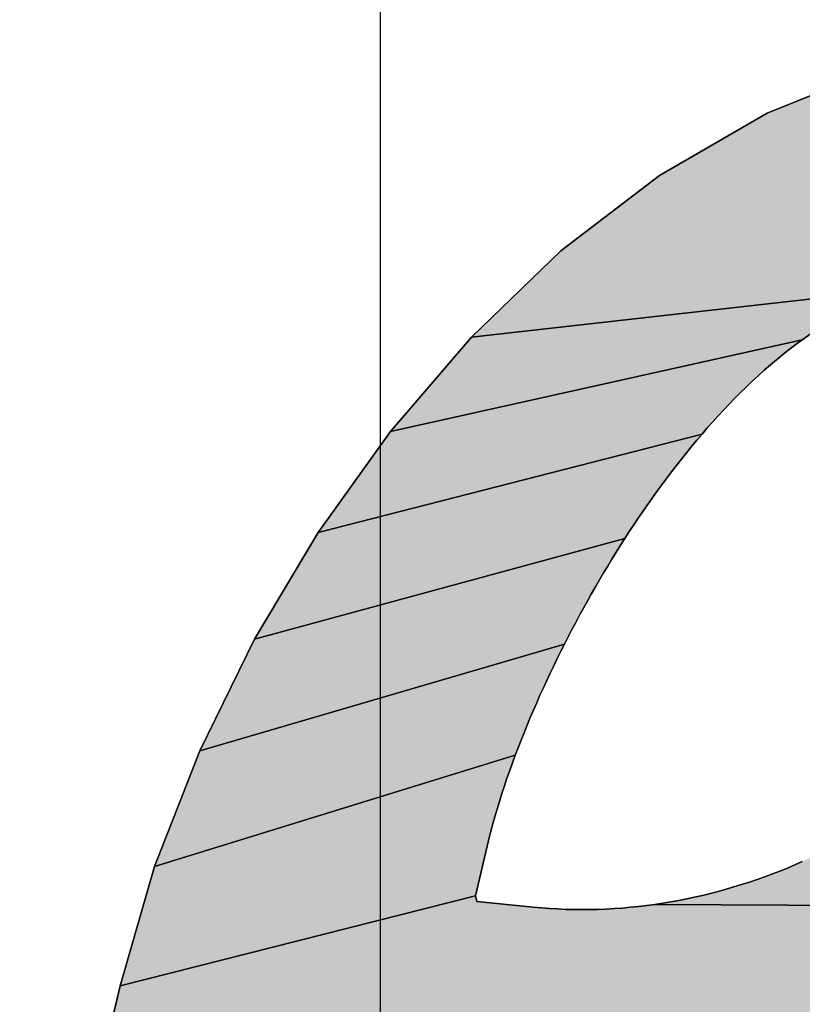
# Model space of a CAD drawing. Units: millimetres. Extents: x 0 to 1188, y 0 to 840.
# Drawn here: x 334 to 335, y 612 to 614 of the extents above; entities that cross this region are included whole.
import ezdxf

# ---------------------------------------------------------------- set-up
doc = ezdxf.new("R2010")
doc.units = ezdxf.units.MM
doc.header["$LTSCALE"] = 65.34
doc.linetypes.add('CENTER', pattern=[0.6, 0.375, -0.075, 0.075, -0.075])
doc.layers.get('0').update_dxf_attribs({"linetype": 'CONTINUOUS'})
for name, color, linetype in [('DEF_LAYER_AXIS', 7, 'CONTINUOUS'), ('DEF_LAYER_DIM', 7, 'CONTINUOUS'), ('DEF_LAYER_SYMBOL', 7, 'CONTINUOUS')]:
    doc.layers.add(name, color=color, linetype=linetype)
doc.styles.get("Standard").update_dxf_attribs({"font": 'txt', "width": 0.8})
doc.styles.add('TEXTSTYLE_2', font='txt')
doc.dimstyles.new('DIMSTYLE_2', dxfattribs={"dimtxt": 7, "dimasz": 6, "dimexe": 2, "dimexo": 1, "dimgap": 0.875, "dimtad": 1, "dimdec": 3, "dimdsep": 46, "dimtxsty": 'Standard', "dimblk": '_FILLED', "dimblk1": '_FILLED', "dimblk2": '_FILLED', "dimcen": 0.09, "dimadec": 3, "dimazin": 2, "dimtp": 0.001, "dimtm": 0.001, "dimtfac": 1, "dimtdec": 3, "dimtofl": 0, "dimtmove": 0, "dimatfit": 3, "dimldrblk": '_FILLED', "dimfxl": 0, "dimtolj": 1, "dimarcsym": 0})
doc.dimstyles.new('DIMSTYLE_4', dxfattribs={"dimtxt": 7, "dimasz": 6, "dimexe": 2, "dimexo": 1, "dimtad": 1, "dimdec": 3, "dimdsep": 46, "dimtxsty": 'Standard', "dimblk": '_FILLED', "dimblk1": '_FILLED', "dimblk2": '_FILLED', "dimcen": 0.09, "dimadec": 3, "dimazin": 2, "dimtp": 0.001, "dimtm": 0.001, "dimtfac": 1, "dimtdec": 3, "dimtofl": 0, "dimtmove": 0, "dimatfit": 1, "dimldrblk": '_FILLED', "dimfxl": 0, "dimtolj": 1, "dimarcsym": 0})

# ---------------------------------------------------------------- blocks, each defined once
blk = doc.blocks.new('_FILLED')
at = {"color": 0, "linetype": 'ByBlock'}
blk.add_solid([(0, 0), (-1, 0.23333), (-1, -0.23333)], dxfattribs=at)
blk = doc.blocks.new('*D15')
at = {"layer": 'DEF_LAYER_DIM', "color": 2, "linetype": 'Continuous', "transparency": 16777216}
for p, q in [((189.8057, 613.4193), (189.8057, 699.3722)), ((375.3057, 613.4193), (375.3057, 699.3722)), ((189.8057, 695.3722), (282.5557, 695.3722)), ((375.3057, 695.3722), (282.5557, 695.3722))]:
    blk.add_line(p, q, dxfattribs=at)
at = {"layer": 'DEF_LAYER_DIM', "color": 2, "linetype": 'Continuous', "transparency": 16777216, "xscale": 6, "yscale": 6, "zscale": 6, "rotation": 180}
blk.add_blockref('_FILLED', (189.8057, 695.3722), dxfattribs=at)
at = {"layer": 'DEF_LAYER_DIM', "color": 2, "linetype": 'Continuous', "transparency": 16777216, "xscale": 6, "yscale": 6, "zscale": 6}
blk.add_blockref('_FILLED', (375.3057, 695.3722), dxfattribs=at)
at = {"layer": 'DEF_LAYER_DIM', "color": 2, "linetype": 'Continuous', "transparency": 16777216, "insert": (282.5557, 704.1222), "char_height": 7, "width": 28, "attachment_point": 2, "line_spacing_factor": 0.9}
blk.add_mtext('185.5', dxfattribs=at)
blk = doc.blocks.new('*D17')
at = {"layer": 'DEF_LAYER_DIM', "color": 2, "linetype": 'Continuous', "transparency": 16777216}
for p, q in [((308.8645, 587.9235), (288.8574, 569.8023)), ((288.3574, 569.8023), (261.901, 569.8023)), ((288.8574, 569.8023), (288.3574, 569.8023))]:
    blk.add_line(p, q, dxfattribs=at)
at = {"layer": 'DEF_LAYER_DIM', "color": 2, "linetype": 'Continuous', "transparency": 16777216, "xscale": 6, "yscale": 6, "zscale": 6, "rotation": 42.168195151}
blk.add_blockref('_FILLED', (308.8645, 587.9235), dxfattribs=at)
at = {"layer": 'DEF_LAYER_DIM', "color": 2, "linetype": 'Continuous', "transparency": 16777216, "insert": (284.8574, 578.5523), "char_height": 7, "width": 29.184615, "attachment_point": 3, "line_spacing_factor": 0.9, "style": 'TEXTSTYLE_2'}
blk.add_mtext('{\\ftxt;\\W0.0001;\\H0.0001;\\~}{\\ftxt;\\W1.1794871795;\\H7.0; }{\\ftxt;\\W0.0001;\\H0.0001;\\~}\\ftxt;{\\W0.8;70}', dxfattribs=at)
blk = doc.blocks.new('AS-NEW_BL0', base_point=(336.3173, 610.8405))
at = {"layer": 'DEF_LAYER_SYMBOL', "linetype": 'Continuous'}
for points in [[(335.8185, 613.9532), (336.0199, 613.9604), (336.214, 613.9091), (336.3679, 613.7813), (336.4519, 613.5991), (335.7219, 613.5555), (335.7087, 613.5547), (335.6956, 613.5533), (334.9541, 613.4702), (335.0996, 613.61), (335.2599, 613.7327), (335.4344, 613.834), (335.6216, 613.9092)], [(335.5025, 613.4733), (335.4917, 613.4657), (334.8227, 613.3169), (334.9541, 613.4702), (335.6956, 613.5533), (335.6826, 613.5514), (335.6696, 613.5489), (335.6567, 613.546), (335.644, 613.5426), (335.6314, 613.5388), (335.6189, 613.5345), (335.6066, 613.5299), (335.5944, 613.5248), (335.5823, 613.5195), (335.5705, 613.5137), (335.5587, 613.5077), (335.5472, 613.5013), (335.5358, 613.4947), (335.5245, 613.4878), (335.5134, 613.4807)], [(335.3374, 613.3224), (335.3288, 613.3125), (334.7051, 613.1528), (334.8227, 613.3169), (335.4917, 613.4657), (335.4811, 613.4579), (335.4706, 613.45), (335.4602, 613.4418), (335.45, 613.4334), (335.44, 613.4249), (335.43, 613.4162), (335.4202, 613.4074), (335.4105, 613.3985), (335.401, 613.3894), (335.3916, 613.3801), (335.3823, 613.3708), (335.3731, 613.3613), (335.364, 613.3518), (335.355, 613.3421), (335.3462, 613.3323)], [(335.2107, 613.154), (335.2035, 613.1429), (334.6018, 612.9793), (334.7051, 613.1528), (335.3288, 613.3125), (335.3203, 613.3024), (335.3118, 613.2923), (335.3035, 613.2821), (335.2953, 613.2718), (335.2871, 613.2614), (335.2791, 613.2509), (335.2711, 613.2404), (335.2633, 613.2298), (335.2555, 613.2192), (335.2478, 613.2085), (335.2402, 613.1977), (335.2327, 613.1868), (335.2253, 613.1759), (335.2179, 613.165)], [(335.1113, 612.983), (335.1053, 612.9713), (334.5129, 612.798), (334.6018, 612.9793), (335.2035, 613.1429), (335.1964, 613.1318), (335.1894, 613.1206), (335.1824, 613.1094), (335.1756, 613.0981), (335.1688, 613.0868), (335.1621, 613.0755), (335.1555, 613.0641), (335.1489, 613.0526), (335.1425, 613.0411), (335.1361, 613.0296), (335.1298, 613.018), (335.1235, 613.0064), (335.1174, 612.9947)], [(335.03, 612.8028), (335.0253, 612.7905), (334.4393, 612.61), (334.5129, 612.798), (335.1053, 612.9713), (335.0994, 612.9595), (335.0935, 612.9477), (335.0878, 612.9358), (335.0821, 612.9239), (335.0765, 612.912), (335.071, 612.9), (335.0655, 612.888), (335.0602, 612.8759), (335.0549, 612.8638), (335.0497, 612.8517), (335.0447, 612.8395), (335.0397, 612.8273), (335.0348, 612.8151)], [(334.9821, 612.6521), (334.9607, 612.5623), (334.3835, 612.4161), (334.4393, 612.61), (335.0253, 612.7905), (335.0207, 612.7781), (335.0163, 612.7657), (335.0119, 612.7532), (335.0077, 612.7407), (335.0036, 612.7282), (334.9996, 612.7156), (334.9958, 612.703), (334.9921, 612.6904), (334.9886, 612.6776), (334.9852, 612.6649)], [(335.5854, 612.6664), (336.1607, 612.6756), (336.0075, 612.5444), (335.2519, 612.5482), (335.265, 612.5502), (335.278, 612.5523), (335.291, 612.5547), (335.3039, 612.5572), (335.3168, 612.56), (335.3297, 612.5629), (335.3425, 612.5661), (335.3552, 612.5694), (335.368, 612.5729), (335.3806, 612.5766), (335.3932, 612.5804), (335.4058, 612.5845), (335.4183, 612.5887), (335.4307, 612.5931), (335.4431, 612.5977), (335.4554, 612.6025), (335.4676, 612.6074), (335.4797, 612.6125), (335.4918, 612.6178), (335.5038, 612.6233), (335.5157, 612.6289), (335.5276, 612.6348), (335.5393, 612.6407), (335.551, 612.6469), (335.5626, 612.6532), (335.574, 612.6597)], [(335.2258, 612.5449), (335.2389, 612.5464), (335.2519, 612.5482), (336.0075, 612.5444), (335.8362, 612.4379), (335.6518, 612.3557), (334.3367, 612.2197), (334.3835, 612.4161), (334.9607, 612.5623), (334.9628, 612.5531), (335.0547, 612.5439), (335.0678, 612.5427), (335.0809, 612.5416), (335.0941, 612.5408), (335.1073, 612.5402), (335.1205, 612.5399), (335.1337, 612.5398), (335.1468, 612.5399), (335.16, 612.5402), (335.1732, 612.5407), (335.1864, 612.5414), (335.1995, 612.5424), (335.2127, 612.5435)]]:
    blk.add_hatch(color=2, dxfattribs=at).paths.add_polyline_path(points)
at = {"layer": 'DEF_LAYER_SYMBOL', "color": 2, "linetype": 'Continuous'}
for p, q in [((335.6216, 613.9092), (335.4344, 613.834)), ((335.4344, 613.834), (335.6216, 613.9092)), ((335.6216, 613.9092), (335.4344, 613.834)), ((335.4344, 613.834), (335.2599, 613.7327)), ((335.2599, 613.7327), (335.4344, 613.834)), ((335.4344, 613.834), (335.2599, 613.7327)), ((335.2599, 613.7327), (335.0996, 613.61)), ((335.0996, 613.61), (335.2599, 613.7327)), ((335.2599, 613.7327), (335.0996, 613.61)), ((335.0996, 613.61), (334.9541, 613.4702)), ((334.9541, 613.4702), (335.0996, 613.61)), ((335.0996, 613.61), (334.9541, 613.4702)), ((334.9541, 613.4702), (334.8227, 613.3169)), ((334.8227, 613.3169), (334.9541, 613.4702)), ((334.9541, 613.4702), (334.8227, 613.3169)), ((335.4917, 613.4657), (335.5025, 613.4733)), ((335.5025, 613.4733), (335.4917, 613.4657)), ((335.4917, 613.4657), (335.5025, 613.4733)), ((335.4706, 613.45), (335.4811, 613.4579)), ((335.4811, 613.4579), (335.4706, 613.45)), ((335.4706, 613.45), (335.4811, 613.4579)), ((335.4811, 613.4579), (335.4917, 613.4657)), ((335.4917, 613.4657), (335.4811, 613.4579)), ((335.4811, 613.4579), (335.4917, 613.4657)), ((335.45, 613.4334), (335.4602, 613.4418)), ((335.4602, 613.4418), (335.45, 613.4334)), ((335.45, 613.4334), (335.4602, 613.4418)), ((335.4602, 613.4418), (335.4706, 613.45)), ((335.4706, 613.45), (335.4602, 613.4418)), ((335.4602, 613.4418), (335.4706, 613.45)), ((335.43, 613.4162), (335.44, 613.4249)), ((335.44, 613.4249), (335.43, 613.4162)), ((335.43, 613.4162), (335.44, 613.4249)), ((335.44, 613.4249), (335.45, 613.4334)), ((335.45, 613.4334), (335.44, 613.4249)), ((335.44, 613.4249), (335.45, 613.4334)), ((335.4105, 613.3985), (335.4202, 613.4074)), ((335.4202, 613.4074), (335.4105, 613.3985)), ((335.4105, 613.3985), (335.4202, 613.4074)), ((335.4202, 613.4074), (335.43, 613.4162)), ((335.43, 613.4162), (335.4202, 613.4074)), ((335.4202, 613.4074), (335.43, 613.4162)), ((335.3916, 613.3801), (335.401, 613.3894)), ((335.401, 613.3894), (335.3916, 613.3801)), ((335.3916, 613.3801), (335.401, 613.3894)), ((335.401, 613.3894), (335.4105, 613.3985)), ((335.4105, 613.3985), (335.401, 613.3894)), ((335.401, 613.3894), (335.4105, 613.3985)), ((335.3823, 613.3708), (335.3916, 613.3801)), ((335.3916, 613.3801), (335.3823, 613.3708)), ((335.3823, 613.3708), (335.3916, 613.3801)), ((335.364, 613.3518), (335.3731, 613.3613)), ((335.3731, 613.3613), (335.364, 613.3518)), ((335.364, 613.3518), (335.3731, 613.3613)), ((335.3731, 613.3613), (335.3823, 613.3708)), ((335.3823, 613.3708), (335.3731, 613.3613)), ((335.3731, 613.3613), (335.3823, 613.3708)), ((335.3462, 613.3323), (335.355, 613.3421)), ((335.355, 613.3421), (335.3462, 613.3323)), ((335.3462, 613.3323), (335.355, 613.3421)), ((335.355, 613.3421), (335.364, 613.3518)), ((335.364, 613.3518), (335.355, 613.3421)), ((335.355, 613.3421), (335.364, 613.3518)), ((335.3374, 613.3224), (335.3462, 613.3323)), ((335.3462, 613.3323), (335.3374, 613.3224)), ((335.3374, 613.3224), (335.3462, 613.3323)), ((334.8227, 613.3169), (334.7051, 613.1528)), ((334.7051, 613.1528), (334.8227, 613.3169)), ((334.8227, 613.3169), (334.7051, 613.1528)), ((335.3203, 613.3024), (335.3288, 613.3125)), ((335.3288, 613.3125), (335.3203, 613.3024)), ((335.3203, 613.3024), (335.3288, 613.3125)), ((335.3288, 613.3125), (335.3374, 613.3224)), ((335.3374, 613.3224), (335.3288, 613.3125)), ((335.3288, 613.3125), (335.3374, 613.3224)), ((335.3118, 613.2923), (335.3203, 613.3024)), ((335.3203, 613.3024), (335.3118, 613.2923)), ((335.3118, 613.2923), (335.3203, 613.3024)), ((335.2953, 613.2718), (335.3035, 613.2821)), ((335.3035, 613.2821), (335.2953, 613.2718)), ((335.2953, 613.2718), (335.3035, 613.2821)), ((335.3035, 613.2821), (335.3118, 613.2923)), ((335.3118, 613.2923), (335.3035, 613.2821)), ((335.3035, 613.2821), (335.3118, 613.2923)), ((335.2791, 613.2509), (335.2871, 613.2614)), ((335.2871, 613.2614), (335.2791, 613.2509)), ((335.2791, 613.2509), (335.2871, 613.2614)), ((335.2871, 613.2614), (335.2953, 613.2718)), ((335.2953, 613.2718), (335.2871, 613.2614)), ((335.2871, 613.2614), (335.2953, 613.2718)), ((335.2711, 613.2404), (335.2791, 613.2509)), ((335.2791, 613.2509), (335.2711, 613.2404)), ((335.2711, 613.2404), (335.2791, 613.2509)), ((335.2555, 613.2192), (335.2633, 613.2298)), ((335.2633, 613.2298), (335.2555, 613.2192)), ((335.2555, 613.2192), (335.2633, 613.2298)), ((335.2633, 613.2298), (335.2711, 613.2404)), ((335.2711, 613.2404), (335.2633, 613.2298)), ((335.2633, 613.2298), (335.2711, 613.2404)), ((335.2478, 613.2085), (335.2555, 613.2192)), ((335.2555, 613.2192), (335.2478, 613.2085)), ((335.2478, 613.2085), (335.2555, 613.2192)), ((335.2327, 613.1868), (335.2402, 613.1977)), ((335.2402, 613.1977), (335.2327, 613.1868)), ((335.2327, 613.1868), (335.2402, 613.1977)), ((335.2402, 613.1977), (335.2478, 613.2085)), ((335.2478, 613.2085), (335.2402, 613.1977)), ((335.2402, 613.1977), (335.2478, 613.2085)), ((335.2253, 613.1759), (335.2327, 613.1868)), ((335.2327, 613.1868), (335.2253, 613.1759)), ((335.2253, 613.1759), (335.2327, 613.1868)), ((335.2107, 613.154), (335.2179, 613.165)), ((335.2179, 613.165), (335.2107, 613.154)), ((335.2107, 613.154), (335.2179, 613.165)), ((335.2179, 613.165), (335.2253, 613.1759)), ((335.2253, 613.1759), (335.2179, 613.165)), ((335.2179, 613.165), (335.2253, 613.1759)), ((334.7051, 613.1528), (334.6018, 612.9793)), ((334.6018, 612.9793), (334.7051, 613.1528)), ((334.7051, 613.1528), (334.6018, 612.9793)), ((335.2035, 613.1429), (335.2107, 613.154)), ((335.2107, 613.154), (335.2035, 613.1429)), ((335.2035, 613.1429), (335.2107, 613.154)), ((335.1964, 613.1318), (335.2035, 613.1429)), ((335.2035, 613.1429), (335.1964, 613.1318)), ((335.1964, 613.1318), (335.2035, 613.1429)), ((335.1824, 613.1094), (335.1894, 613.1206)), ((335.1894, 613.1206), (335.1824, 613.1094)), ((335.1824, 613.1094), (335.1894, 613.1206)), ((335.1894, 613.1206), (335.1964, 613.1318)), ((335.1964, 613.1318), (335.1894, 613.1206)), ((335.1894, 613.1206), (335.1964, 613.1318)), ((335.1756, 613.0981), (335.1824, 613.1094)), ((335.1824, 613.1094), (335.1756, 613.0981)), ((335.1756, 613.0981), (335.1824, 613.1094)), ((335.1621, 613.0755), (335.1688, 613.0868)), ((335.1688, 613.0868), (335.1621, 613.0755)), ((335.1621, 613.0755), (335.1688, 613.0868)), ((335.1688, 613.0868), (335.1756, 613.0981)), ((335.1756, 613.0981), (335.1688, 613.0868)), ((335.1688, 613.0868), (335.1756, 613.0981)), ((335.1555, 613.0641), (335.1621, 613.0755)), ((335.1621, 613.0755), (335.1555, 613.0641)), ((335.1555, 613.0641), (335.1621, 613.0755)), ((335.1425, 613.0411), (335.1489, 613.0526)), ((335.1489, 613.0526), (335.1425, 613.0411)), ((335.1425, 613.0411), (335.1489, 613.0526)), ((335.1489, 613.0526), (335.1555, 613.0641)), ((335.1555, 613.0641), (335.1489, 613.0526)), ((335.1489, 613.0526), (335.1555, 613.0641)), ((335.1361, 613.0296), (335.1425, 613.0411)), ((335.1425, 613.0411), (335.1361, 613.0296)), ((335.1361, 613.0296), (335.1425, 613.0411)), ((335.1298, 613.018), (335.1361, 613.0296)), ((335.1361, 613.0296), (335.1298, 613.018)), ((335.1298, 613.018), (335.1361, 613.0296)), ((335.1174, 612.9947), (335.1235, 613.0064)), ((335.1235, 613.0064), (335.1174, 612.9947)), ((335.1174, 612.9947), (335.1235, 613.0064)), ((335.1235, 613.0064), (335.1298, 613.018)), ((335.1298, 613.018), (335.1235, 613.0064)), ((335.1235, 613.0064), (335.1298, 613.018)), ((335.1113, 612.983), (335.1174, 612.9947)), ((335.1174, 612.9947), (335.1113, 612.983)), ((335.1113, 612.983), (335.1174, 612.9947)), ((334.6018, 612.9793), (334.5129, 612.798)), ((334.5129, 612.798), (334.6018, 612.9793)), ((334.6018, 612.9793), (334.5129, 612.798)), ((335.1053, 612.9713), (335.1113, 612.983)), ((335.1113, 612.983), (335.1053, 612.9713)), ((335.1053, 612.9713), (335.1113, 612.983)), ((335.0935, 612.9477), (335.0994, 612.9595)), ((335.0994, 612.9595), (335.0935, 612.9477)), ((335.0935, 612.9477), (335.0994, 612.9595)), ((335.0994, 612.9595), (335.1053, 612.9713)), ((335.1053, 612.9713), (335.0994, 612.9595)), ((335.0994, 612.9595), (335.1053, 612.9713)), ((335.0878, 612.9358), (335.0935, 612.9477)), ((335.0935, 612.9477), (335.0878, 612.9358)), ((335.0878, 612.9358), (335.0935, 612.9477)), ((335.0821, 612.9239), (335.0878, 612.9358)), ((335.0878, 612.9358), (335.0821, 612.9239)), ((335.0821, 612.9239), (335.0878, 612.9358)), ((335.071, 612.9), (335.0765, 612.912)), ((335.0765, 612.912), (335.071, 612.9)), ((335.071, 612.9), (335.0765, 612.912)), ((335.0765, 612.912), (335.0821, 612.9239)), ((335.0821, 612.9239), (335.0765, 612.912)), ((335.0765, 612.912), (335.0821, 612.9239)), ((335.0655, 612.888), (335.071, 612.9)), ((335.071, 612.9), (335.0655, 612.888)), ((335.0655, 612.888), (335.071, 612.9)), ((335.0602, 612.8759), (335.0655, 612.888)), ((335.0655, 612.888), (335.0602, 612.8759)), ((335.0602, 612.8759), (335.0655, 612.888)), ((335.0497, 612.8517), (335.0549, 612.8638)), ((335.0549, 612.8638), (335.0497, 612.8517)), ((335.0497, 612.8517), (335.0549, 612.8638)), ((335.0549, 612.8638), (335.0602, 612.8759)), ((335.0602, 612.8759), (335.0549, 612.8638)), ((335.0549, 612.8638), (335.0602, 612.8759)), ((335.0447, 612.8395), (335.0497, 612.8517)), ((335.0497, 612.8517), (335.0447, 612.8395)), ((335.0447, 612.8395), (335.0497, 612.8517)), ((335.0397, 612.8273), (335.0447, 612.8395)), ((335.0447, 612.8395), (335.0397, 612.8273)), ((335.0397, 612.8273), (335.0447, 612.8395)), ((335.03, 612.8028), (335.0348, 612.8151)), ((335.0348, 612.8151), (335.03, 612.8028)), ((335.03, 612.8028), (335.0348, 612.8151)), ((335.0348, 612.8151), (335.0397, 612.8273)), ((335.0397, 612.8273), (335.0348, 612.8151)), ((335.0348, 612.8151), (335.0397, 612.8273)), ((334.5129, 612.798), (334.4393, 612.61)), ((334.4393, 612.61), (334.5129, 612.798)), ((334.5129, 612.798), (334.4393, 612.61)), ((335.0253, 612.7905), (335.03, 612.8028)), ((335.03, 612.8028), (335.0253, 612.7905)), ((335.0253, 612.7905), (335.03, 612.8028)), ((335.0207, 612.7781), (335.0253, 612.7905)), ((335.0253, 612.7905), (335.0207, 612.7781)), ((335.0207, 612.7781), (335.0253, 612.7905)), ((335.0119, 612.7532), (335.0163, 612.7657)), ((335.0163, 612.7657), (335.0119, 612.7532)), ((335.0119, 612.7532), (335.0163, 612.7657)), ((335.0163, 612.7657), (335.0207, 612.7781)), ((335.0207, 612.7781), (335.0163, 612.7657)), ((335.0163, 612.7657), (335.0207, 612.7781)), ((335.0077, 612.7407), (335.0119, 612.7532)), ((335.0119, 612.7532), (335.0077, 612.7407)), ((335.0077, 612.7407), (335.0119, 612.7532)), ((335.0036, 612.7282), (335.0077, 612.7407)), ((335.0077, 612.7407), (335.0036, 612.7282)), ((335.0036, 612.7282), (335.0077, 612.7407)), ((334.9996, 612.7156), (335.0036, 612.7282)), ((335.0036, 612.7282), (334.9996, 612.7156)), ((334.9996, 612.7156), (335.0036, 612.7282)), ((334.9921, 612.6904), (334.9958, 612.703)), ((334.9958, 612.703), (334.9921, 612.6904)), ((334.9921, 612.6904), (334.9958, 612.703)), ((334.9958, 612.703), (334.9996, 612.7156)), ((334.9996, 612.7156), (334.9958, 612.703)), ((334.9958, 612.703), (334.9996, 612.7156)), ((334.9886, 612.6776), (334.9921, 612.6904)), ((334.9921, 612.6904), (334.9886, 612.6776)), ((334.9886, 612.6776), (334.9921, 612.6904)), ((334.9852, 612.6649), (334.9886, 612.6776)), ((334.9886, 612.6776), (334.9852, 612.6649)), ((334.9852, 612.6649), (334.9886, 612.6776)), ((334.9821, 612.6521), (334.9852, 612.6649)), ((334.9852, 612.6649), (334.9821, 612.6521)), ((334.9821, 612.6521), (334.9852, 612.6649)), ((334.9607, 612.5623), (334.9821, 612.6521)), ((334.9821, 612.6521), (334.9607, 612.5623)), ((334.9607, 612.5623), (334.9821, 612.6521)), ((334.4393, 612.61), (334.3835, 612.4161)), ((334.3835, 612.4161), (334.4393, 612.61)), ((334.4393, 612.61), (334.3835, 612.4161)), ((335.4676, 612.6074), (335.4554, 612.6025)), ((335.4554, 612.6025), (335.4676, 612.6074)), ((335.4676, 612.6074), (335.4554, 612.6025)), ((335.4797, 612.6125), (335.4676, 612.6074)), ((335.4676, 612.6074), (335.4797, 612.6125)), ((335.4797, 612.6125), (335.4676, 612.6074)), ((335.4918, 612.6178), (335.4797, 612.6125)), ((335.4797, 612.6125), (335.4918, 612.6178)), ((335.4918, 612.6178), (335.4797, 612.6125)), ((335.4183, 612.5887), (335.4058, 612.5845)), ((335.4058, 612.5845), (335.4183, 612.5887)), ((335.4183, 612.5887), (335.4058, 612.5845)), ((335.4307, 612.5931), (335.4183, 612.5887)), ((335.4183, 612.5887), (335.4307, 612.5931)), ((335.4307, 612.5931), (335.4183, 612.5887)), ((335.4431, 612.5977), (335.4307, 612.5931)), ((335.4307, 612.5931), (335.4431, 612.5977)), ((335.4431, 612.5977), (335.4307, 612.5931)), ((335.4554, 612.6025), (335.4431, 612.5977)), ((335.4431, 612.5977), (335.4554, 612.6025)), ((335.4554, 612.6025), (335.4431, 612.5977)), ((335.368, 612.5729), (335.3552, 612.5694)), ((335.3552, 612.5694), (335.368, 612.5729)), ((335.368, 612.5729), (335.3552, 612.5694)), ((335.3806, 612.5766), (335.368, 612.5729)), ((335.368, 612.5729), (335.3806, 612.5766)), ((335.3806, 612.5766), (335.368, 612.5729)), ((335.3932, 612.5804), (335.3806, 612.5766)), ((335.3806, 612.5766), (335.3932, 612.5804)), ((335.3932, 612.5804), (335.3806, 612.5766)), ((335.4058, 612.5845), (335.3932, 612.5804)), ((335.3932, 612.5804), (335.4058, 612.5845)), ((335.4058, 612.5845), (335.3932, 612.5804)), ((334.9628, 612.5531), (334.9607, 612.5623)), ((334.9607, 612.5623), (334.9628, 612.5531)), ((334.9628, 612.5531), (334.9607, 612.5623)), ((335.3039, 612.5572), (335.291, 612.5547)), ((335.291, 612.5547), (335.3039, 612.5572)), ((335.3039, 612.5572), (335.291, 612.5547)), ((335.3168, 612.56), (335.3039, 612.5572)), ((335.3039, 612.5572), (335.3168, 612.56)), ((335.3168, 612.56), (335.3039, 612.5572)), ((335.3297, 612.5629), (335.3168, 612.56)), ((335.3168, 612.56), (335.3297, 612.5629)), ((335.3297, 612.5629), (335.3168, 612.56)), ((335.3425, 612.5661), (335.3297, 612.5629)), ((335.3297, 612.5629), (335.3425, 612.5661)), ((335.3425, 612.5661), (335.3297, 612.5629)), ((335.3552, 612.5694), (335.3425, 612.5661)), ((335.3425, 612.5661), (335.3552, 612.5694)), ((335.3552, 612.5694), (335.3425, 612.5661)), ((335.0547, 612.5439), (334.9628, 612.5531)), ((334.9628, 612.5531), (335.0547, 612.5439)), ((335.0547, 612.5439), (334.9628, 612.5531)), ((335.0678, 612.5427), (335.0547, 612.5439)), ((335.0547, 612.5439), (335.0678, 612.5427)), ((335.0678, 612.5427), (335.0547, 612.5439)), ((335.0809, 612.5416), (335.0678, 612.5427)), ((335.0678, 612.5427), (335.0809, 612.5416)), ((335.0809, 612.5416), (335.0678, 612.5427)), ((335.0941, 612.5408), (335.0809, 612.5416)), ((335.0809, 612.5416), (335.0941, 612.5408)), ((335.0941, 612.5408), (335.0809, 612.5416)), ((335.1073, 612.5402), (335.0941, 612.5408)), ((335.0941, 612.5408), (335.1073, 612.5402)), ((335.1073, 612.5402), (335.0941, 612.5408)), ((335.1732, 612.5407), (335.16, 612.5402)), ((335.16, 612.5402), (335.1732, 612.5407)), ((335.1732, 612.5407), (335.16, 612.5402)), ((335.1864, 612.5414), (335.1732, 612.5407)), ((335.1732, 612.5407), (335.1864, 612.5414)), ((335.1864, 612.5414), (335.1732, 612.5407)), ((335.1995, 612.5424), (335.1864, 612.5414)), ((335.1864, 612.5414), (335.1995, 612.5424)), ((335.1995, 612.5424), (335.1864, 612.5414)), ((335.2127, 612.5435), (335.1995, 612.5424)), ((335.1995, 612.5424), (335.2127, 612.5435)), ((335.2127, 612.5435), (335.1995, 612.5424)), ((335.2258, 612.5449), (335.2127, 612.5435)), ((335.2127, 612.5435), (335.2258, 612.5449)), ((335.2258, 612.5449), (335.2127, 612.5435)), ((335.2389, 612.5464), (335.2258, 612.5449)), ((335.2258, 612.5449), (335.2389, 612.5464)), ((335.2389, 612.5464), (335.2258, 612.5449)), ((335.2519, 612.5482), (335.2389, 612.5464)), ((335.2389, 612.5464), (335.2519, 612.5482)), ((335.2519, 612.5482), (335.2389, 612.5464)), ((335.265, 612.5502), (335.2519, 612.5482)), ((335.2519, 612.5482), (335.265, 612.5502)), ((335.265, 612.5502), (335.2519, 612.5482)), ((335.278, 612.5523), (335.265, 612.5502)), ((335.265, 612.5502), (335.278, 612.5523)), ((335.278, 612.5523), (335.265, 612.5502)), ((335.291, 612.5547), (335.278, 612.5523)), ((335.278, 612.5523), (335.291, 612.5547)), ((335.291, 612.5547), (335.278, 612.5523)), ((335.1205, 612.5399), (335.1073, 612.5402)), ((335.1073, 612.5402), (335.1205, 612.5399)), ((335.1205, 612.5399), (335.1073, 612.5402)), ((335.1337, 612.5398), (335.1205, 612.5399)), ((335.1205, 612.5399), (335.1337, 612.5398)), ((335.1337, 612.5398), (335.1205, 612.5399)), ((335.1468, 612.5399), (335.1337, 612.5398)), ((335.1337, 612.5398), (335.1468, 612.5399)), ((335.1468, 612.5399), (335.1337, 612.5398)), ((335.16, 612.5402), (335.1468, 612.5399)), ((335.1468, 612.5399), (335.16, 612.5402)), ((335.16, 612.5402), (335.1468, 612.5399)), ((334.3835, 612.4161), (334.3367, 612.2197)), ((334.3367, 612.2197), (334.3835, 612.4161)), ((334.3835, 612.4161), (334.3367, 612.2197))]:
    blk.add_line(p, q, dxfattribs=at)
for points in [[(335.8185, 613.9532), (336.0199, 613.9604), (336.214, 613.9091), (336.3679, 613.7813), (336.4519, 613.5991), (335.7219, 613.5555), (335.7087, 613.5547), (335.6956, 613.5533), (334.9541, 613.4702), (335.0996, 613.61), (335.2599, 613.7327), (335.4344, 613.834), (335.6216, 613.9092), (335.8185, 613.9532)], [(335.5025, 613.4733), (335.4917, 613.4657), (334.8227, 613.3169), (334.9541, 613.4702), (335.6956, 613.5533), (335.6826, 613.5514), (335.6696, 613.5489), (335.6567, 613.546), (335.644, 613.5426), (335.6314, 613.5388), (335.6189, 613.5345), (335.6066, 613.5299), (335.5944, 613.5248), (335.5823, 613.5195), (335.5705, 613.5137), (335.5587, 613.5077), (335.5472, 613.5013), (335.5358, 613.4947), (335.5245, 613.4878), (335.5134, 613.4807), (335.5025, 613.4733)], [(335.3374, 613.3224), (335.3288, 613.3125), (334.7051, 613.1528), (334.8227, 613.3169), (335.4917, 613.4657), (335.4811, 613.4579), (335.4706, 613.45), (335.4602, 613.4418), (335.45, 613.4334), (335.44, 613.4249), (335.43, 613.4162), (335.4202, 613.4074), (335.4105, 613.3985), (335.401, 613.3894), (335.3916, 613.3801), (335.3823, 613.3708), (335.3731, 613.3613), (335.364, 613.3518), (335.355, 613.3421), (335.3462, 613.3323), (335.3374, 613.3224)], [(335.2107, 613.154), (335.2035, 613.1429), (334.6018, 612.9793), (334.7051, 613.1528), (335.3288, 613.3125), (335.3203, 613.3024), (335.3118, 613.2923), (335.3035, 613.2821), (335.2953, 613.2718), (335.2871, 613.2614), (335.2791, 613.2509), (335.2711, 613.2404), (335.2633, 613.2298), (335.2555, 613.2192), (335.2478, 613.2085), (335.2402, 613.1977), (335.2327, 613.1868), (335.2253, 613.1759), (335.2179, 613.165), (335.2107, 613.154)], [(335.1113, 612.983), (335.1053, 612.9713), (334.5129, 612.798), (334.6018, 612.9793), (335.2035, 613.1429), (335.1964, 613.1318), (335.1894, 613.1206), (335.1824, 613.1094), (335.1756, 613.0981), (335.1688, 613.0868), (335.1621, 613.0755), (335.1555, 613.0641), (335.1489, 613.0526), (335.1425, 613.0411), (335.1361, 613.0296), (335.1298, 613.018), (335.1235, 613.0064), (335.1174, 612.9947), (335.1113, 612.983)], [(335.03, 612.8028), (335.0253, 612.7905), (334.4393, 612.61), (334.5129, 612.798), (335.1053, 612.9713), (335.0994, 612.9595), (335.0935, 612.9477), (335.0878, 612.9358), (335.0821, 612.9239), (335.0765, 612.912), (335.071, 612.9), (335.0655, 612.888), (335.0602, 612.8759), (335.0549, 612.8638), (335.0497, 612.8517), (335.0447, 612.8395), (335.0397, 612.8273), (335.0348, 612.8151), (335.03, 612.8028)], [(334.9821, 612.6521), (334.9607, 612.5623), (334.3835, 612.4161), (334.4393, 612.61), (335.0253, 612.7905), (335.0207, 612.7781), (335.0163, 612.7657), (335.0119, 612.7532), (335.0077, 612.7407), (335.0036, 612.7282), (334.9996, 612.7156), (334.9958, 612.703), (334.9921, 612.6904), (334.9886, 612.6776), (334.9852, 612.6649), (334.9821, 612.6521)], [(336.0075, 612.5444), (335.2519, 612.5482), (335.265, 612.5502), (335.278, 612.5523), (335.291, 612.5547), (335.3039, 612.5572), (335.3168, 612.56), (335.3297, 612.5629), (335.3425, 612.5661), (335.3552, 612.5694), (335.368, 612.5729), (335.3806, 612.5766), (335.3932, 612.5804), (335.4058, 612.5845), (335.4183, 612.5887), (335.4307, 612.5931), (335.4431, 612.5977), (335.4554, 612.6025), (335.4676, 612.6074), (335.4797, 612.6125), (335.4918, 612.6178)], [(335.2258, 612.5449), (335.2389, 612.5464), (335.2519, 612.5482), (336.0075, 612.5444), (335.8362, 612.4379), (335.6518, 612.3557), (334.3367, 612.2197), (334.3835, 612.4161), (334.9607, 612.5623), (334.9628, 612.5531), (335.0547, 612.5439), (335.0678, 612.5427), (335.0809, 612.5416), (335.0941, 612.5408), (335.1073, 612.5402), (335.1205, 612.5399), (335.1337, 612.5398), (335.1468, 612.5399), (335.16, 612.5402), (335.1732, 612.5407), (335.1864, 612.5414), (335.1995, 612.5424), (335.2127, 612.5435), (335.2258, 612.5449)]]:
    blk.add_lwpolyline(points, dxfattribs=at)

msp = doc.modelspace()

# ---------------------------------------------------------------- linework, layer by layer
at = {"color": 7, "linetype": 'Continuous'}
for radius, start, end in [(35, 306.39003, 233.57496), (34.4219, 307.12206, 232.84796), (33.6905, 308.08167, 231.91143), (23, 335.01053, 205.1097), (21.75, 0.64436, 179.34113)]:
    msp.add_arc((334.8057, 611.4193), radius, start, end, dxfattribs=at)
at = {"layer": 'DEF_LAYER_AXIS', "color": 7, "linetype": 'CENTER'}
msp.add_line((334.8057, 657.3252), (334.8057, 521.4568), dxfattribs=at)

# ---------------------------------------------------------------- block references
at = {"layer": 'DEF_LAYER_SYMBOL', "color": 2, "linetype": 'Continuous'}
msp.add_blockref('AS-NEW_BL0', (336.3173, 610.8405), dxfattribs=at)

# ---------------------------------------------------------------- dimensions: what is measured, and where the dimension line sits
at = {"layer": 'DEF_LAYER_DIM', "color": 2, "linetype": 'Continuous'}
dim = msp.add_linear_dim(base=(189.8057, 695.3722), p1=(375.3057, 612.4193), p2=(189.8057, 612.4193), angle=180, dimstyle='DIMSTYLE_2', dxfattribs=at)
dim.commit()
dim.dimension.update_dxf_attribs({"geometry": '*D15', "text_midpoint": (283.4307, 695.3722), "dimtype": 160})
dim = msp.add_diameter_dim_2p(p1=(308.8645, 587.9235), p2=(360.7469, 634.9151), text='{\\fSymbol_ASME;\\W1.0;?}<>', dimstyle='DIMSTYLE_4', override={"dimtih": 1, "dimtoh": 1, "dimpost": '<>'}, dxfattribs=at)
dim.commit()
dim.dimension.update_dxf_attribs({"geometry": '*D17', "text_midpoint": (279.2574, 575.0523), "dimtype": 163})

doc.saveas('drawing.dxf')
